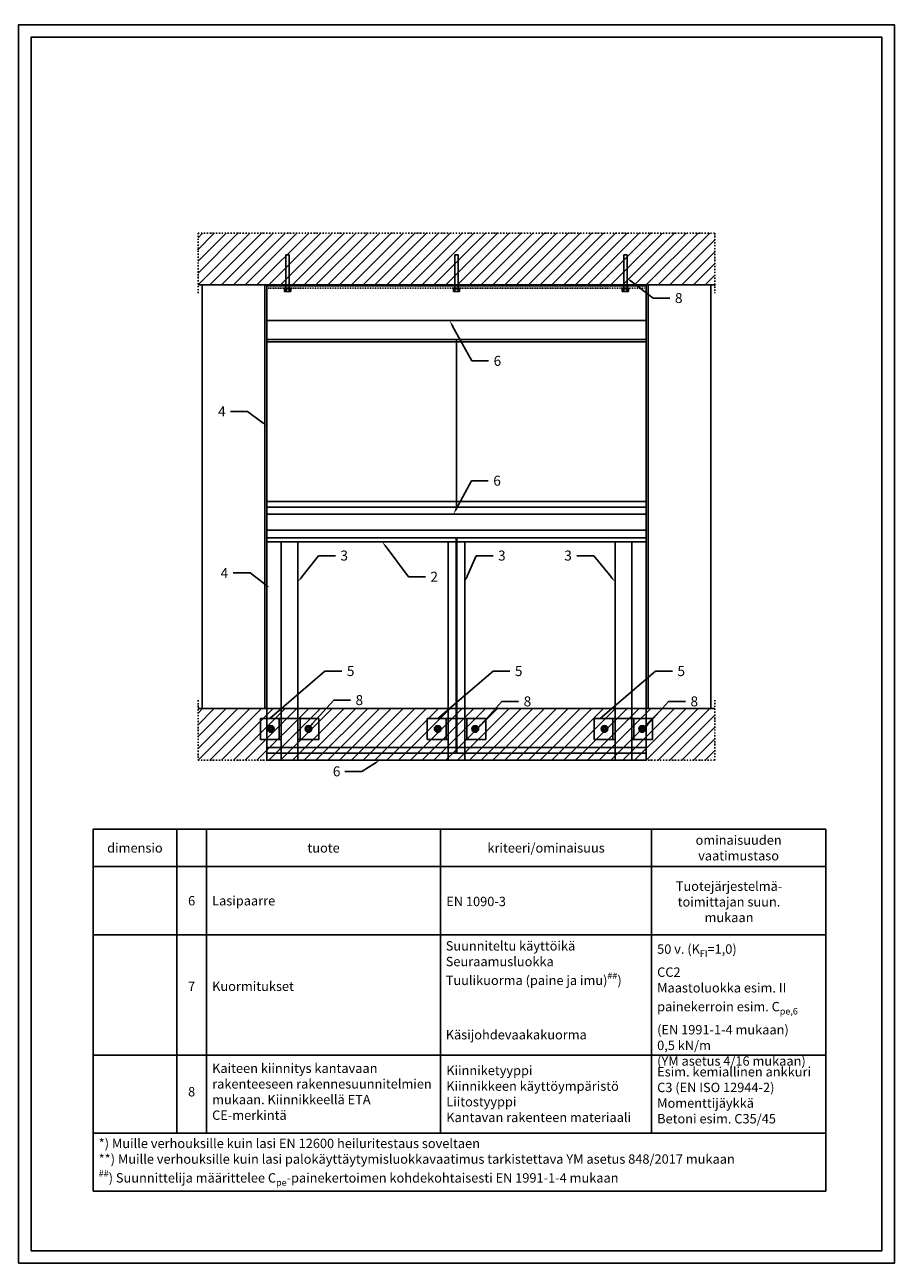
# Model space of a CAD drawing. Units: millimetres. Extents: x -1672 to 54600, y 0 to 2970.
# Drawn here: x 2115 to 4185, y 0 to 2970 of the extents above; entities that cross this region are included whole.
import ezdxf
from ezdxf import colors
from ezdxf.entities.mleader import LeaderData, LeaderLine
from ezdxf.math import Vec2, Vec3

# ---------------------------------------------------------------- set-up
doc = ezdxf.new("R2010")
doc.units = ezdxf.units.MM
for name, pattern in [('KL', [4, 2, -2]), ('phl_center', [0.75, 0.4, -0.35]), ('phl_thick', [0]), ('PKL', [7, 3, -2, 0, -2])]:
    doc.linetypes.add(name, pattern=pattern)
doc.layers.get('Defpoints').update_dxf_attribs({"color": 1, "linetype": 'CONTINUOUS'})
for name, color, linetype in [('Logot', 7, 'CONTINUOUS'), ('projection', 7, 'CONTINUOUS'), ('R0N010', 7, 'CONTINUOUS'), ('R3-2', 7, 'CONTINUOUS'), ('R3-3', 4, 'CONTINUOUS'), ('R8MERKINNAT', 7, 'CONTINUOUS')]:
    doc.layers.add(name, color=color, linetype=linetype)

# ---------------------------------------------------------------- blocks, each defined once
blk = doc.blocks.new('A$C5CB16B2F')
at = {"layer": 'projection', "color": 7, "linetype": 'phl_thick'}
for p, q in [((-6.5, 3.752777), (0, 7.505554)), ((-6.5, -3.752777), (-6.5, 3.752777)), ((6.5, 3.752777), (0, 7.505554)), ((6.5, -3.752777), (6.5, 3.752777)), ((0, -7.505554), (-6.5, -3.752777)), ((0, -7.505554), (6.5, -3.752777))]:
    blk.add_line(p, q, dxfattribs=at)
at = {"layer": 'projection', "color": 3, "linetype": 'phl_center', "true_color": 0x00ff00}
for p, q in [((-3.998735, 0.1), (-2.84823, 0.1)), ((0.468367, 2.811236), (1.070459, 3.854089)), ((1.324239, 2.523649), (1.899573, 3.520157)), ((1.523425, 2.408649), (2.098759, 3.405157)), ((2.200418, 1.811236), (2.802509, 2.854089)), ((-3.998735, -0.1), (-2.84823, -0.1)), ((1.070459, -3.854089), (0.468367, -2.811236)), ((1.899573, -3.520157), (1.324239, -2.523649)), ((2.098759, -3.405157), (1.523425, -2.408649)), ((2.802509, -2.854089), (2.200418, -1.811236))]:
    blk.add_line(p, q, dxfattribs=at)
at = {"layer": 'projection', "color": 7, "linetype": 'phl_thick'}
for radius in [8, 4, 3.046492, 2.95]:
    blk.add_circle((0, 0), radius, dxfattribs=at)
at = {"layer": 'projection', "color": 3, "linetype": 'phl_center', "true_color": 0x00ff00}
for radius in [4.2, 3.931852, 3.9, 3.785714, 3.6, 3.5, 2.868148, 2.8, 2.4]:
    blk.add_circle((0, 0), radius, dxfattribs=at)
for radius, start, end in [(3.899985, 61.689742181, 178.530710792), (3.806965, 61.731043546, 178.494801744), (3.793005, 61.737414744, 178.489260714), (3.699985, 61.781109325, 178.451270545), (3.599985, 61.83059982, 178.408239175), (3.399985, 61.938324781, 178.314579588), (3.242916, 62.032243541, 178.232921823), (3.05, 178.121113029, 181.878886971), (2.849985, 182.010801545, 177.989198455), (3.242916, 302.032244408, 57.967755591), (3.399985, 301.938322741, 58.061677259), (3.599985, 301.830602109, 58.169397891), (3.699985, 301.781108484, 58.218891516), (3.699985, 301.781108484, 58.218891516), (3.793005, 301.737415687, 58.262584313), (3.806965, 301.731042555, 58.268957445), (3.899985, 301.68974263, 58.31025737), (3.899985, 301.68974263, 58.31025737), (3.899985, 181.469289208, 270), (3.899985, 181.469289208, 270), (3.806965, 181.505198256, 270), (3.793005, 181.510739286, 270), (3.699985, 181.548729455, 270), (3.699985, 181.548729455, 270), (3.599985, 181.591760825, 270), (3.399985, 181.685420412, 298.061675219), (3.242916, 181.767078177, 270), (3.242916, 270, 297.967756459), (3.599985, 270, 298.16940018), (3.699985, 270, 298.218890675), (3.699985, 270, 298.218890675), (3.793005, 270, 298.262585256), (3.806965, 270, 298.268956454), (3.899985, 270, 298.310257819), (3.899985, 270, 298.310257819)]:
    blk.add_arc((0, 0), radius, start, end, dxfattribs=at)
blk = doc.blocks.new('A$C668618E8')
at = {"layer": 'projection', "color": 7, "linetype": 'phl_thick'}
for p, q in [((-80, 4), (0, 4)), ((-80, -4), (-80, 4)), ((0, 9), (1.6, 9)), ((0, -9), (0, 9)), ((1.6, -9), (1.6, 9)), ((1.6, 6.5), (1.96069, 7.505554)), ((1.6, 5.629165), (1.609999, 5.930478)), ((1.609999, 5.327852), (1.6, 5.629165)), ((1.6, 0), (1.609999, 0.602625)), ((1.609999, -0.602625), (1.6, 0)), ((1.609999, 5.930478), (1.639679, 6.231308)), ((1.639679, 5.027022), (1.609999, 5.327852)), ((1.609999, 0.602625), (1.639679, 1.204285)), ((1.639679, 6.231308), (1.688945, 6.5354)), ((1.688945, 4.72293), (1.639679, 5.027022)), ((1.639679, 1.204285), (1.688945, 1.812469)), ((1.688945, 6.5354), (1.758188, 6.846493)), ((1.758188, 4.411837), (1.688945, 4.72293)), ((1.688945, 1.812469), (1.758188, 2.434657)), ((1.758188, 6.846493), (1.848296, 7.168478)), ((1.848296, 4.089853), (1.758188, 4.411837)), ((1.758188, 2.434657), (1.848296, 3.078624)), ((1.848296, 7.168478), (1.96069, 7.505554)), ((1.96069, 3.752777), (1.848296, 4.089853)), ((1.848296, 3.078624), (1.96069, 3.752777)), ((1.96069, 7.505554), (7.53931, 7.505554)), ((1.96069, 3.752777), (7.53931, 3.752777)), ((7.651704, 7.168478), (7.53931, 7.505554)), ((7.9, 6.5), (7.53931, 7.505554)), ((7.53931, 3.752777), (7.651704, 4.089853)), ((7.651704, 3.078624), (7.53931, 3.752777)), ((7.741812, 6.846493), (7.651704, 7.168478)), ((7.651704, 4.089853), (7.741812, 4.411837)), ((7.741812, 2.434657), (7.651704, 3.078624)), ((7.811055, 6.5354), (7.741812, 6.846493)), ((7.741812, 4.411837), (7.811055, 4.72293)), ((7.811055, 1.812469), (7.741812, 2.434657)), ((7.860321, 6.231308), (7.811055, 6.5354)), ((7.811055, 4.72293), (7.860321, 5.027022)), ((7.860321, 1.204285), (7.811055, 1.812469)), ((7.890001, 5.930478), (7.860321, 6.231308)), ((7.860321, 5.027022), (7.890001, 5.327852)), ((7.890001, 0.602625), (7.860321, 1.204285)), ((7.9, 5.629165), (7.890001, 5.930478)), ((7.890001, 5.327852), (7.9, 5.629165)), ((7.9, 0), (7.890001, 0.602625)), ((7.890001, -0.602625), (7.9, 0)), ((7.9, -6.5), (7.9, 6.5)), ((-80, -4), (0, -4)), ((0, -9), (1.6, -9)), ((1.6, -5.629165), (1.609999, -5.327852)), ((1.609999, -5.930478), (1.6, -5.629165)), ((1.96069, -7.505554), (1.6, -6.5)), ((1.639679, -1.204285), (1.609999, -0.602625)), ((1.609999, -5.327852), (1.639679, -5.027022)), ((1.639679, -6.231308), (1.609999, -5.930478)), ((1.688945, -1.812469), (1.639679, -1.204285)), ((1.639679, -5.027022), (1.688945, -4.72293)), ((1.688945, -6.5354), (1.639679, -6.231308)), ((1.758188, -2.434657), (1.688945, -1.812469)), ((1.688945, -4.72293), (1.758188, -4.411837)), ((1.758188, -6.846493), (1.688945, -6.5354)), ((1.848296, -3.078624), (1.758188, -2.434657)), ((1.758188, -4.411837), (1.848296, -4.089853)), ((1.848296, -7.168478), (1.758188, -6.846493)), ((1.96069, -3.752777), (1.848296, -3.078624)), ((1.848296, -4.089853), (1.96069, -3.752777)), ((1.96069, -7.505554), (1.848296, -7.168478)), ((1.96069, -3.752777), (7.53931, -3.752777)), ((1.96069, -7.505554), (7.53931, -7.505554)), ((7.53931, -3.752777), (7.651704, -3.078624)), ((7.651704, -4.089853), (7.53931, -3.752777)), ((7.53931, -7.505554), (7.9, -6.5)), ((7.53931, -7.505554), (7.651704, -7.168478)), ((7.651704, -3.078624), (7.741812, -2.434657)), ((7.741812, -4.411837), (7.651704, -4.089853)), ((7.651704, -7.168478), (7.741812, -6.846493)), ((7.741812, -2.434657), (7.811055, -1.812469)), ((7.811055, -4.72293), (7.741812, -4.411837)), ((7.741812, -6.846493), (7.811055, -6.5354)), ((7.811055, -1.812469), (7.860321, -1.204285)), ((7.860321, -5.027022), (7.811055, -4.72293)), ((7.811055, -6.5354), (7.860321, -6.231308)), ((7.860321, -1.204285), (7.890001, -0.602625)), ((7.890001, -5.327852), (7.860321, -5.027022)), ((7.860321, -6.231308), (7.890001, -5.930478)), ((7.9, -5.629165), (7.890001, -5.327852)), ((7.890001, -5.930478), (7.9, -5.629165))]:
    blk.add_line(p, q, dxfattribs=at)

msp = doc.modelspace()

# ---------------------------------------------------------------- hatches: boundary and pattern name
at = {"layer": 'R3-2'}
h = msp.add_hatch(dxfattribs=at)
h.set_pattern_fill('VINO45', color=254, scale=0.2)
h.set_pattern_definition([(45, (237.727, 4070), (-14.14214, 14.14214), [])])
h.paths.add_polyline_path([(3769.6, 2470.1), (2530.4, 2470.1), (2530.4, 2346.2), (3769.6, 2346.2)])
h = msp.add_hatch(dxfattribs=at)
h.set_pattern_fill('VINO45', color=254, scale=0.2)
h.set_pattern_definition([(45, (237.727, 2930), (-14.14214, 14.14214), [])])
h.paths.add_polyline_path([(3769.6, 1330.1), (2530.4, 1330.1), (2530.4, 1206.2), (3769.6, 1206.2)])

# ---------------------------------------------------------------- linework, layer by layer
at = {"layer": 'Defpoints', "linetype": 'Continuous'}
msp.add_lwpolyline([(2130, 30), (2130, 2940), (4170, 2940), (4170, 30)], close=True, dxfattribs=at)
at = {"layer": 'Logot', "color": 9}
for p, q in [((2278.8, 1040.7), (2278.8, 172.5)), ((2278.8, 1040.7), (4035.1, 1040.7)), ((2479.3, 1040.7), (2479.3, 311.9)), ((2550.7, 1040.7), (2550.7, 311.9)), ((3112, 1040.7), (3112, 311.9)), ((3617.5, 1040.7), (3617.5, 311.9)), ((4035.1, 1040.7), (4035.1, 172.5)), ((2278.8, 951.4), (4035.1, 951.4)), ((2278.8, 787.3), (4035.1, 787.3)), ((2278.8, 498.7), (4035.1, 498.7)), ((2278.8, 311.9), (4035.1, 311.9)), ((2278.8, 172.5), (4035.1, 172.5))]:
    msp.add_line(p, q, dxfattribs=at)
at = {"layer": 'R0N010', "linetype": 'Continuous'}
msp.add_lwpolyline([(2100, 0), (2100, 2970), (4200, 2970), (4200, 0)], close=True, dxfattribs=at)
at = {"layer": 'R3-2'}
for p, q in [((3769.6, 2346.2), (2530.4, 2346.2)), ((3769.6, 1330.1), (2530.4, 1330.1)), ((2725, 1306.3), (2725, 1256.3)), ((2775, 1306.3), (2775, 1256.3)), ((3125, 1306.3), (3125, 1256.3)), ((3175, 1306.3), (3175, 1256.3)), ((3525, 1306.3), (3525, 1256.3)), ((3575, 1306.3), (3575, 1256.3))]:
    msp.add_line(p, q, dxfattribs=at)
at = {"layer": 'R3-2', "color": 8}
for p, q in [((2540.2, 1330.1), (2540.2, 2346.2)), ((2690.2, 1330.1), (2690.2, 2346.2)), ((3609.8, 1330.1), (3609.8, 2346.2)), ((3759.8, 1330.1), (3759.8, 2346.2))]:
    msp.add_line(p, q, dxfattribs=at)
at = {"layer": 'R3-2', "color": 254, "linetype": 'KL'}
msp.add_line((3604.8, 2338.2), (2695.2, 2338.2), dxfattribs=at)
at = {"layer": 'R3-2', "color": 254}
for p, q in [((3604.8, 2260.6), (2695.2, 2260.6)), ((3604.8, 1796.6), (2695.2, 1796.6))]:
    msp.add_line(p, q, dxfattribs=at)
at = {"layer": 'R3-2'}
for points in [[(3604.8, 2344.3), (2695.2, 2344.3), (2695.2, 2209.7), (3604.8, 2209.7)], [(3604.8, 1827.1), (2695.2, 1827.1), (2695.2, 1757.8), (3604.8, 1757.8)], [(3604.8, 1757.8), (2695.2, 1757.8), (2695.2, 1729.9), (3604.8, 1729.9)], [(2730, 1729.9), (2730, 1206.2), (2770, 1206.2), (2770, 1729.9)], [(3130, 1729.9), (3130, 1206.2), (3170, 1206.2), (3170, 1729.9)], [(3530, 1729.9), (3530, 1206.2), (3570, 1206.2), (3570, 1729.9)], [(2730, 1306.3), (2680, 1306.3), (2680, 1256.3), (2730, 1256.3)], [(2770, 1306.3), (2820, 1306.3), (2820, 1256.3), (2770, 1256.3)], [(3130, 1306.3), (3080, 1306.3), (3080, 1256.3), (3130, 1256.3)], [(3170, 1306.3), (3220, 1306.3), (3220, 1256.3), (3170, 1256.3)], [(3530, 1306.3), (3480, 1306.3), (3480, 1256.3), (3530, 1256.3)], [(3570, 1306.3), (3620, 1306.3), (3620, 1256.3), (3570, 1256.3)], [(2695.2, 1236.7), (3604.8, 1236.7), (3604.8, 1206.2), (2695.2, 1206.2)]]:
    msp.add_lwpolyline(points, close=True, dxfattribs=at)
at = {"layer": 'R3-3'}
for points in [[(2695.2, 2215.5), (3150, 2215.5), (3150, 1813.3), (2695.2, 1813.3)], [(3604.8, 2215.5), (3150, 2215.5), (3150, 1813.3), (3604.8, 1813.3)], [(2695.2, 1739.7), (3149, 1739.7), (3149, 1222.9), (2695.2, 1222.9)], [(3604.8, 1739.7), (3151, 1739.7), (3151, 1222.9), (3604.8, 1222.9)]]:
    msp.add_lwpolyline(points, close=True, dxfattribs=at)
at = {"layer": 'R8MERKINNAT', "color": 15, "linetype": 'PKL'}
for points in [[(2530.4, 2326.2), (2530.4, 2470.1), (3769.6, 2470.1), (3769.6, 2326.2)], [(2530.4, 1350.1), (2530.4, 1206.2), (3769.6, 1206.2), (3769.6, 1350.1)]]:
    msp.add_lwpolyline(points, dxfattribs=at)

# ---------------------------------------------------------------- block references
at = {"layer": 'R3-2', "rotation": 270}
for p in [(2745.2, 2338.2), (3150, 2338.2), (3554.8, 2338.2)]:
    msp.add_blockref('A$C668618E8', p, dxfattribs=at)
at = {"layer": 'R3-2', "xscale": -1}
for p in [(2705, 1281.3), (3105, 1281.3), (3505, 1281.3)]:
    msp.add_blockref('A$C5CB16B2F', p, dxfattribs=at)
at = {"layer": 'R3-2'}
for p in [(2795, 1281.3), (3195, 1281.3), (3595, 1281.3)]:
    msp.add_blockref('A$C5CB16B2F', p, dxfattribs=at)

# ---------------------------------------------------------------- texts
at = {"layer": 'Logot', "char_height": 22.5}
for s, insert, width, attachment_point in [('{\\fVerdana|b0|i0|c0|p34;ominaisuuden vaatimustaso}', (3826.3, 996), 335.576, 5), ('{\\fVerdana|b0|i0|c0|p34;dimensio}', (2379.1, 996), 173.476, 5), ('{\\fVerdana|b0|i0|c0|p34;tuote}', (2831.3, 996), 569.284, 5), ('{\\fVerdana|b0|i0|c0|p34;kriteeri/ominaisuus}', (3364.7, 996), 478.548, 5), ('\\A1;{\\fVerdana|b0|i0|c0|p34;Tuotejärjestelmä-\\Ptoimittajan suun. mukaan}', (3803.3, 866.7), 344.669, 5), ('{\\fVerdana|b0|i0|c0|p34;6}', (2515, 869.3), 44.364, 5), ('{\\fVerdana|b0|i0|c0|p34;Lasipaarre}', (2564.2, 869.3), 1069.248, 4), ('{\\fVerdana|b0|i0|c0|p34;EN 1090-3}', (3125.5, 878.8), 478.548, 1), ('\\A1;{\\fVerdana|b0|i0|c0|p34;Suunniteltu käyttöikä\\PSeuraamusluokka\\PTuulikuorma (paine ja imu)\\H0.7x;\\S\\#\\#^ ;\\H1.42857x;)\\P\\P\\PKäsijohdevaakakuorma}', (3124.2, 772.3), 478.548, 1), ('\\A1;{\\fVerdana|b0|i0|c0|p34;50 v. (K\\H0.7x;\\S^ FI;\\H1.42857x;=1,0)\\PCC2\\PMaastoluokka esim. II \\Ppainekerroin esim. C\\H0.7x;\\S^ pe,6;\\H1.42857x;\\P(EN 1991-1-4 mukaan)\\P0,5 kN/m\\P(YM asetus 4/16 mukaan)}', (3631, 772.3), 405.016, 1), ('{\\fVerdana|b0|i0|c0|p34;7}', (2515, 664.2), 52.274, 5), ('{\\fVerdana|b0|i0|c0|p34;Kuormitukset}', (2564.2, 664.2), 569.284, 4), ('{\\fVerdana|b0|i0|c0|p34;Kaiteen kiinnitys kantavaan rakenteeseen rakennesuunnitelmien mukaan. Kiinnikkeellä ETA CE-merkintä}', (2564.2, 411.3), 545.174, 4), ('{\\fVerdana|b0|i0|c0|p34;Kiinniketyyppi\\PKiinnikkeen käyttöympäristö\\PLiitostyyppi\\PKantavan rakenteen materiaali}', (3125.5, 406), 478.548, 4), ('{\\fVerdana|b0|i0|c0|p34;Esim. kemiallinen ankkuri\\PC3 (EN ISO 12944-2)\\PMomenttijäykkä\\PBetoni esim. C35/45}', (3631, 402.8), 407.391, 4), ('{\\fVerdana|b0|i0|c0|p34;8}', (2515, 411.3), 44.364, 5), ('\\A1;\\pt0;{\\fVerdana|b0|i0|c0|p34;*) Muille verhouksille kuin lasi EN 12600 heiluritestaus soveltaen\\P**) Muille verhouksille kuin lasi palokäyttäytymisluokkavaatimus tarkistettava YM asetus 848/2017 mukaan\\P\\H0.7x;\\S\\#\\#^ ;\\H1.42857x;) Suunnittelija määrittelee C\\H0.7x;\\S^ pe;\\H1.42857x;-painekertoimen kohdekohtaisesti EN 1991-1-4 mukaan                                                                                  }', (2292.3, 242.2), 1709.247, 4)]:
    msp.add_mtext(s, dxfattribs=dict(at, insert=insert, width=width, attachment_point=attachment_point))

# ---------------------------------------------------------------- leaders
at = {"layer": 'R8MERKINNAT'}
ml = msp.add_multileader_mtext('Standard', dxfattribs=at)
ml.set_content('{\\fVerdana|b0|i0|c0|p34;\\C0;8}', color=256)
ml.set_leader_properties()
ml.build(insert=Vec2(0, 0))
ml.multileader.update_dxf_attribs({"text_right_attachment_type": 6, "dogleg_length": 6.74, "arrow_head_size": 15, "scale": 6})
ctx = ml.context
ctx.base_point, ctx.scale, ctx.char_height, ctx.arrow_head_size, ctx.landing_gap_size, ctx.plane_origin = Vec3(3661.7, 2314.4), 6, 24, 15, 12, Vec3(3463.2, 2082.1)
ctx.right_attachment = 6
notes = []
notes.append((ctx, [(0, (1, 1, 0), (3621.2, 2314.4), (1, 0), 40.5, [(0, [(3557.4, 2363.3)], 0, [])])]))
ctx.mtext.insert, ctx.mtext.flow_direction = Vec3(3673.7, 2326.7), 5
ml = msp.add_multileader_mtext('Standard', dxfattribs=at)
ml.set_content('{\\fVerdana|b0|i0|c0|p34;\\C0;6}', color=256)
ml.set_leader_properties()
ml.build(insert=Vec2(0, 0))
ml.multileader.update_dxf_attribs({"text_right_attachment_type": 6, "dogleg_length": 6.74, "arrow_head_size": 15, "scale": 6})
ctx = ml.context
ctx.base_point, ctx.scale, ctx.char_height, ctx.arrow_head_size, ctx.landing_gap_size, ctx.plane_origin = Vec3(3227, 2163.8), 6, 24, 15, 12, Vec3(3029.1, 2118.7)
ctx.right_attachment = 6
notes.append((ctx, [(0, (1, 1, 0), (3186.5, 2163.8), (1, 0), 40.5, [(0, [(3133.6, 2260.6)], 0, [])])]))
ctx.mtext.insert, ctx.mtext.flow_direction = Vec3(3239, 2176), 5
ml = msp.add_multileader_mtext('Standard', dxfattribs=at)
ml.set_content('{\\fVerdana|b0|i0|c0|p34;\\C0;4}', color=256)
ml.set_leader_properties()
ml.build(insert=Vec2(0, 0))
ml.multileader.update_dxf_attribs({"text_left_attachment_type": 3, "text_right_attachment_type": 2, "dogleg_length": 6.74, "arrow_head_size": 15, "scale": 6})
ctx = ml.context
ctx.base_point, ctx.scale, ctx.char_height, ctx.arrow_head_size, ctx.landing_gap_size, ctx.plane_origin = Vec3(2566.4, 2042.7), 6, 24, 15, 12, Vec3(2807, 1842.5)
ctx.left_attachment, ctx.right_attachment = 3, 2
notes.append((ctx, [(0, (1, 1, 0), (2649, 2042.7), (-1, 0), 40.5, [(0, [(2695.3, 2008.1)], 0, [])])]))
ctx.mtext.insert, ctx.mtext.flow_direction = Vec3(2578.4, 2054.7), 5
ml = msp.add_multileader_mtext('Standard', dxfattribs=at)
ml.set_content('{\\fVerdana|b0|i0|c0|p34;\\C0;6}', color=256)
ml.set_leader_properties()
ml.build(insert=Vec2(0, 0))
ml.multileader.update_dxf_attribs({"text_right_attachment_type": 6, "dogleg_length": 6.74, "arrow_head_size": 15, "scale": 6})
ctx = ml.context
ctx.base_point, ctx.scale, ctx.char_height, ctx.arrow_head_size, ctx.landing_gap_size, ctx.plane_origin = Vec3(3226.2, 1876.4), 6, 24, 15, 12, Vec3(3047.7, 1831.3)
ctx.right_attachment = 6
notes.append((ctx, [(0, (1, 1, 0), (3185.8, 1876.4), (1, 0), 40.5, [(0, [(3142.8, 1796.6)], 0, [])])]))
ctx.mtext.insert, ctx.mtext.flow_direction = Vec3(3238.2, 1888.6), 5
ml = msp.add_multileader_mtext('Standard', dxfattribs=at)
ml.set_content('{\\fVerdana|b0|i0|c0|p34;\\C0;2}', color=256)
ml.set_leader_properties()
ml.build(insert=Vec2(0, 0))
ml.multileader.update_dxf_attribs({"text_right_attachment_type": 6, "dogleg_length": 6.74, "arrow_head_size": 15, "scale": 6})
ctx = ml.context
ctx.base_point, ctx.scale, ctx.char_height, ctx.arrow_head_size, ctx.landing_gap_size, ctx.plane_origin = Vec3(3075.4, 1646.3), 6, 24, 15, 12, Vec3(2853.9, 1446.1)
ctx.right_attachment = 6
notes.append((ctx, [(0, (1, 1, 0), (3034.9, 1646.3), (1, 0), 40.5, [(0, [(2972.1, 1729.9)], 0, [])])]))
ctx.mtext.insert, ctx.mtext.width, ctx.mtext.flow_direction = Vec3(3087.4, 1658.3), 12.991, 5
ml = msp.add_multileader_mtext('Standard', dxfattribs=at)
ml.set_content('{\\fVerdana|b0|i0|c0|p34;\\C0;3}', color=256)
ml.set_leader_properties()
ml.build(insert=Vec2(0, 0))
ml.multileader.update_dxf_attribs({"text_right_attachment_type": 6, "dogleg_length": 6.74, "arrow_head_size": 15, "scale": 6})
ctx = ml.context
ctx.base_point, ctx.scale, ctx.char_height, ctx.arrow_head_size, ctx.landing_gap_size, ctx.plane_origin = Vec3(2859.6, 1696.8), 6, 24, 15, 12, Vec3(2620.7, 1496.6)
ctx.right_attachment = 6
notes.append((ctx, [(0, (1, 1, 0), (2819.2, 1696.8), (1, 0), 40.5, [(0, [(2770, 1634.1)], 0, [])])]))
ctx.mtext.insert, ctx.mtext.width, ctx.mtext.flow_direction = Vec3(2871.6, 1709.1), 12.991, 5
ml = msp.add_multileader_mtext('Standard', dxfattribs=at)
ml.set_content('{\\fVerdana|b0|i0|c0|p34;\\C0;3}', color=256)
ml.set_leader_properties()
ml.build(insert=Vec2(0, 0))
ml.multileader.update_dxf_attribs({"text_right_attachment_type": 6, "dogleg_length": 6.74, "arrow_head_size": 15, "scale": 6})
ctx = ml.context
ctx.base_point, ctx.scale, ctx.char_height, ctx.arrow_head_size, ctx.landing_gap_size, ctx.plane_origin = Vec3(3237.6, 1696.8), 6, 24, 15, 12, Vec3(3012.4, 1496.6)
ctx.right_attachment = 6
notes.append((ctx, [(0, (1, 1, 0), (3197.1, 1696.8), (1, 0), 40.5, [(0, [(3170, 1634.1)], 0, [])])]))
ctx.mtext.insert, ctx.mtext.width, ctx.mtext.flow_direction = Vec3(3249.6, 1709.1), 12.991, 5
ml = msp.add_multileader_mtext('Standard', dxfattribs=at)
ml.set_content('{\\fVerdana|b0|i0|c0|p34;\\C0;3}', color=256)
ml.set_leader_properties()
ml.build(insert=Vec2(0, 0))
ml.multileader.update_dxf_attribs({"dogleg_length": 6.74, "arrow_head_size": 15, "scale": 6})
ctx = ml.context
ctx.base_point, ctx.scale, ctx.char_height, ctx.arrow_head_size, ctx.landing_gap_size, ctx.plane_origin = Vec3(3398.7, 1696.8), 6, 24, 15, 12, Vec3(3593.8, 1496.6)
ctx.text_align_type = 2
notes.append((ctx, [(0, (1, 1, 0), (3479, 1696.8), (-1, 0), 40.5, [(0, [(3530, 1634.1)], 0, [])])]))
ctx.mtext.insert, ctx.mtext.width, ctx.mtext.alignment, ctx.mtext.flow_direction = Vec3(3426.5, 1709.1), 12.991, 3, 5
ml = msp.add_multileader_mtext('Standard', dxfattribs=at)
ml.set_content('{\\fVerdana|b0|i0|c0|p34;\\C0;4}', color=256)
ml.set_leader_properties()
ml.build(insert=Vec2(0, 0))
ml.multileader.update_dxf_attribs({"text_left_attachment_type": 3, "text_right_attachment_type": 2, "dogleg_length": 6.74, "arrow_head_size": 15, "scale": 6})
ctx = ml.context
ctx.base_point, ctx.scale, ctx.char_height, ctx.arrow_head_size, ctx.landing_gap_size, ctx.plane_origin = Vec3(2572.6, 1655.3), 6, 24, 15, 12, Vec3(2813.2, 1455.1)
ctx.left_attachment, ctx.right_attachment = 3, 2
notes.append((ctx, [(0, (1, 1, 0), (2655.2, 1655.3), (-1, 0), 40.5, [(0, [(2701.5, 1620.7)], 0, [])])]))
ctx.mtext.insert, ctx.mtext.flow_direction = Vec3(2584.6, 1667.3), 5
ml = msp.add_multileader_mtext('Standard', dxfattribs=at)
ml.set_content('{\\fVerdana|b0|i0|c0|p34;\\C0;5}', color=256)
ml.set_leader_properties()
ml.build(insert=Vec2(0, 0))
ml.multileader.update_dxf_attribs({"text_right_attachment_type": 6, "dogleg_length": 6.74, "arrow_head_size": 15, "scale": 6})
ctx = ml.context
ctx.base_point, ctx.scale, ctx.char_height, ctx.arrow_head_size, ctx.landing_gap_size, ctx.plane_origin = Vec3(2875.1, 1419.9), 6, 24, 15, 12, Vec3(2703.1, 1170)
ctx.right_attachment = 6
notes.append((ctx, [(0, (1, 1, 0), (2834.7, 1419.9), (1, 0), 40.5, [(1, [(2802.7, 1306.3), (2702.1, 1306.3)], 0, [])])]))
ctx.mtext.insert, ctx.mtext.flow_direction = Vec3(2887.1, 1432.1), 5
ml = msp.add_multileader_mtext('Standard', dxfattribs=at)
ml.set_content('{\\fVerdana|b0|i0|c0|p34;\\C0;5}', color=256)
ml.set_leader_properties()
ml.build(insert=Vec2(0, 0))
ml.multileader.update_dxf_attribs({"text_right_attachment_type": 6, "dogleg_length": 6.74, "arrow_head_size": 15, "scale": 6})
ctx = ml.context
ctx.base_point, ctx.scale, ctx.char_height, ctx.arrow_head_size, ctx.landing_gap_size, ctx.plane_origin = Vec3(3278, 1419.9), 6, 24, 15, 12, Vec3(3106, 1170)
ctx.right_attachment = 6
notes.append((ctx, [(0, (1, 1, 0), (3237.6, 1419.9), (1, 0), 40.5, [(1, [(3205.6, 1306.3), (3105, 1306.3)], 0, [])])]))
ctx.mtext.insert, ctx.mtext.flow_direction = Vec3(3290, 1432.1), 5
ml = msp.add_multileader_mtext('Standard', dxfattribs=at)
ml.set_content('{\\fVerdana|b0|i0|c0|p34;\\C0;5}', color=256)
ml.set_leader_properties()
ml.build(insert=Vec2(0, 0))
ml.multileader.update_dxf_attribs({"text_right_attachment_type": 6, "dogleg_length": 6.74, "arrow_head_size": 15, "scale": 6})
ctx = ml.context
ctx.base_point, ctx.scale, ctx.char_height, ctx.arrow_head_size, ctx.landing_gap_size, ctx.plane_origin = Vec3(3667.7, 1419.9), 6, 24, 15, 12, Vec3(3495.6, 1170)
ctx.right_attachment = 6
notes.append((ctx, [(0, (1, 1, 0), (3627.2, 1419.9), (1, 0), 40.5, [(1, [(3595.3, 1306.3), (3494.7, 1306.3)], 0, [])])]))
ctx.mtext.insert, ctx.mtext.flow_direction = Vec3(3679.7, 1432.1), 5
ml = msp.add_multileader_mtext('Standard', dxfattribs=at)
ml.set_content('{\\fVerdana|b0|i0|c0|p34;\\C0;8}', color=256)
ml.set_leader_properties()
ml.build(insert=Vec2(0, 0))
ml.multileader.update_dxf_attribs({"text_right_attachment_type": 6, "dogleg_length": 6.74, "arrow_head_size": 15, "scale": 6})
ctx = ml.context
ctx.base_point, ctx.scale, ctx.char_height, ctx.arrow_head_size, ctx.landing_gap_size, ctx.plane_origin = Vec3(2896, 1350.3), 6, 24, 15, 12, Vec3(2697.6, 1118)
ctx.right_attachment = 6
notes.append((ctx, [(0, (1, 1, 0), (2855.6, 1350.3), (1, 0), 40.5, [(0, [(2795.1, 1283.1)], 0, [])])]))
ctx.mtext.insert, ctx.mtext.flow_direction = Vec3(2908, 1362.5), 5
ml = msp.add_multileader_mtext('Standard', dxfattribs=at)
ml.set_content('{\\fVerdana|b0|i0|c0|p34;\\C0;8}', color=256)
ml.set_leader_properties()
ml.build(insert=Vec2(0, 0))
ml.multileader.update_dxf_attribs({"text_right_attachment_type": 6, "dogleg_length": 6.74, "arrow_head_size": 15, "scale": 6})
ctx = ml.context
ctx.base_point, ctx.scale, ctx.char_height, ctx.arrow_head_size, ctx.landing_gap_size, ctx.plane_origin = Vec3(3299, 1347.2), 6, 24, 15, 12, Vec3(3100.6, 1114.9)
ctx.right_attachment = 6
notes.append((ctx, [(0, (1, 1, 0), (3258.5, 1347.2), (1, 0), 40.5, [(0, [(3198.1, 1280)], 0, [])])]))
ctx.mtext.insert, ctx.mtext.flow_direction = Vec3(3311, 1359.4), 5
ml = msp.add_multileader_mtext('Standard', dxfattribs=at)
ml.set_content('{\\fVerdana|b0|i0|c0|p34;\\C0;8}', color=256)
ml.set_leader_properties()
ml.build(insert=Vec2(0, 0))
ml.multileader.update_dxf_attribs({"text_right_attachment_type": 6, "dogleg_length": 6.74, "arrow_head_size": 15, "scale": 6})
ctx = ml.context
ctx.base_point, ctx.scale, ctx.char_height, ctx.arrow_head_size, ctx.landing_gap_size, ctx.plane_origin = Vec3(3699, 1347.2), 6, 24, 15, 12, Vec3(3500.6, 1114.9)
ctx.right_attachment = 6
notes.append((ctx, [(0, (1, 1, 0), (3658.5, 1347.2), (1, 0), 40.5, [(0, [(3598.1, 1280)], 0, [])])]))
ctx.mtext.insert, ctx.mtext.flow_direction = Vec3(3711, 1359.4), 5
ml = msp.add_multileader_mtext('Standard', dxfattribs=at)
ml.set_content('{\\fVerdana|b0|i0|c0|p34;\\C0;6}', color=256)
ml.set_leader_properties()
ml.build(insert=Vec2(0, 0))
ml.multileader.update_dxf_attribs({"text_left_attachment_type": 3, "text_right_attachment_type": 2, "dogleg_length": 6.74, "arrow_head_size": 15, "scale": 6})
ctx = ml.context
ctx.base_point, ctx.scale, ctx.char_height, ctx.arrow_head_size, ctx.landing_gap_size, ctx.plane_origin = Vec3(2841.5, 1178.8), 6, 24, 15, 12, Vec3(3080.9, 978.9)
ctx.left_attachment, ctx.right_attachment = 3, 2
notes.append((ctx, [(0, (1, 1, 0), (2922.9, 1179.1), (-1, 0), 40.5, [(0, [(2966.1, 1206.2)], 0, [])])]))
ctx.mtext.insert, ctx.mtext.flow_direction = Vec3(2853.5, 1191.6), 5
for ctx, leaders in notes:
    for number, flags, end, landing, length, lines in leaders:
        leader = LeaderData()
        leader.index, (leader.has_last_leader_line, leader.has_dogleg_vector, leader.attachment_direction) = number, flags
        leader.last_leader_point, leader.dogleg_vector, leader.dogleg_length = Vec3(end), Vec3(landing), length
        for number, points, colour, breaks in lines:
            line = LeaderLine()
            line.index, line.vertices, line.color, line.breaks = number, Vec3.list(points), colors.encode_raw_color(colour), breaks
            leader.lines.append(line)
        ctx.leaders.append(leader)

doc.saveas('drawing.dxf')
